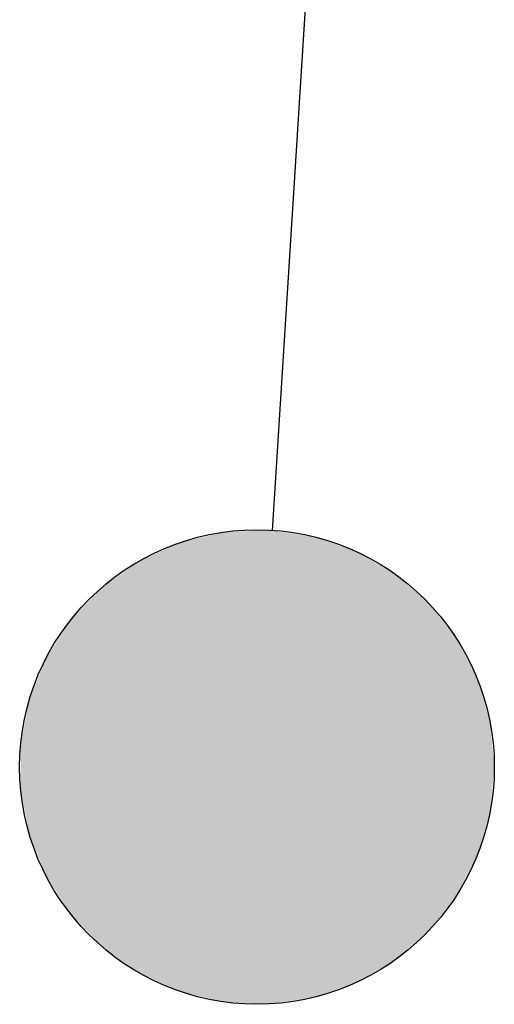
# Paper-space layout 'Layout1' of a CAD drawing. Units: inches. Extents: x 0 to 16.4, y 0 to 10.4.
# Drawn here: x 10.6 to 10.6, y 1.6 to 1.7 of the extents above; entities that cross this region are included whole.
import ezdxf

# ---------------------------------------------------------------- set-up
doc = ezdxf.new("R2010")
doc.units = ezdxf.units.IN
doc.header["$MEASUREMENT"] = 0
doc.layers.add('Symbol (ANSI)', color=7, linetype='Continuous', lineweight=25)
doc.layers.add('Viewport1ForCustomObjects_0', color=7, linetype='Continuous')

# ---------------------------------------------------------------- blocks, each defined once
blk = doc.blocks.new('CustomObjectsInViewport1_0')
at = {"layer": 'Symbol (ANSI)'}
blk.add_line((10.90619, 2.07061), (10.9015, 1.99694), dxfattribs=at)
blk.add_circle((10.89994, 1.97239), 0.02461, dxfattribs=at)
at = {"layer": 'Symbol (ANSI)', "linetype": 'Continuous'}
for points in [[(10.89644, 1.99674), (10.90574, 1.9963), (10.89461, 1.9963)], [(10.90111, 1.99696), (10.90266, 1.99674), (10.89644, 1.99674)], [(10.89644, 1.99674), (10.90266, 1.99674), (10.90574, 1.9963)], [(10.89461, 1.9963), (10.90765, 1.99564), (10.89189, 1.99564)], [(10.89461, 1.9963), (10.90574, 1.9963), (10.90765, 1.99564)], [(10.88999, 1.99477), (10.91202, 1.9937), (10.88764, 1.9937)], [(10.89189, 1.99564), (10.91016, 1.99477), (10.88999, 1.99477)], [(10.88999, 1.99477), (10.91016, 1.99477), (10.91202, 1.9937)], [(10.89189, 1.99564), (10.90765, 1.99564), (10.91016, 1.99477)], [(10.88764, 1.9937), (10.91422, 1.99243), (10.88586, 1.99243)], [(10.88764, 1.9937), (10.91202, 1.9937), (10.91422, 1.99243)], [(10.88586, 1.99243), (10.91589, 1.99098), (10.88383, 1.99098)], [(10.88586, 1.99243), (10.91422, 1.99243), (10.91589, 1.99098)], [(10.88383, 1.99098), (10.91775, 1.98937), (10.88229, 1.98937)], [(10.88383, 1.99098), (10.91589, 1.99098), (10.91775, 1.98937)], [(10.88229, 1.98937), (10.91914, 1.9876), (10.8806, 1.9876)], [(10.88229, 1.98937), (10.91775, 1.98937), (10.91914, 1.9876)], [(10.8806, 1.9876), (10.92064, 1.98569), (10.87938, 1.98569)], [(10.8806, 1.9876), (10.91914, 1.9876), (10.92064, 1.98569)], [(10.87938, 1.98569), (10.92169, 1.98366), (10.87807, 1.98366)], [(10.87938, 1.98569), (10.92064, 1.98569), (10.92169, 1.98366)], [(10.87807, 1.98366), (10.92279, 1.98153), (10.87722, 1.98153)], [(10.87807, 1.98366), (10.92169, 1.98366), (10.92279, 1.98153)], [(10.87722, 1.98153), (10.92344, 1.97932), (10.87633, 1.97932)], [(10.87722, 1.98153), (10.92279, 1.98153), (10.92344, 1.97932)], [(10.87633, 1.97932), (10.9241, 1.97704), (10.87589, 1.97704)], [(10.87633, 1.97932), (10.92344, 1.97932), (10.9241, 1.97704)], [(10.87589, 1.97704), (10.92433, 1.97472), (10.87545, 1.97472)], [(10.87589, 1.97704), (10.9241, 1.97704), (10.92433, 1.97472)], [(10.87545, 1.97472), (10.92455, 1.97239), (10.87545, 1.97239)], [(10.87545, 1.97472), (10.92433, 1.97472), (10.92455, 1.97239)], [(10.87545, 1.97239), (10.92433, 1.97005), (10.87545, 1.97005)], [(10.87545, 1.97239), (10.92455, 1.97239), (10.92433, 1.97005)], [(10.87545, 1.97005), (10.9241, 1.96773), (10.87589, 1.96773)], [(10.87545, 1.97005), (10.92433, 1.97005), (10.9241, 1.96773)], [(10.87589, 1.96773), (10.92344, 1.96545), (10.87633, 1.96545)], [(10.87589, 1.96773), (10.9241, 1.96773), (10.92344, 1.96545)], [(10.87633, 1.96545), (10.92279, 1.96324), (10.87722, 1.96324)], [(10.87633, 1.96545), (10.92344, 1.96545), (10.92279, 1.96324)], [(10.87722, 1.96324), (10.92169, 1.96111), (10.87807, 1.96111)], [(10.87722, 1.96324), (10.92279, 1.96324), (10.92169, 1.96111)], [(10.87807, 1.96111), (10.92064, 1.95908), (10.87938, 1.95908)], [(10.87807, 1.96111), (10.92169, 1.96111), (10.92064, 1.95908)], [(10.87938, 1.95908), (10.91914, 1.95718), (10.8806, 1.95718)], [(10.87938, 1.95908), (10.92064, 1.95908), (10.91914, 1.95718)], [(10.8806, 1.95718), (10.91775, 1.95541), (10.88229, 1.95541)], [(10.8806, 1.95718), (10.91914, 1.95718), (10.91775, 1.95541)], [(10.88229, 1.95541), (10.91589, 1.95379), (10.88383, 1.95379)], [(10.88229, 1.95541), (10.91775, 1.95541), (10.91589, 1.95379)], [(10.88383, 1.95379), (10.91422, 1.95234), (10.88586, 1.95234)], [(10.88383, 1.95379), (10.91589, 1.95379), (10.91422, 1.95234)], [(10.88586, 1.95234), (10.91202, 1.95108), (10.88764, 1.95108)], [(10.88586, 1.95234), (10.91422, 1.95234), (10.91202, 1.95108)], [(10.88764, 1.95108), (10.91016, 1.95), (10.88999, 1.95)], [(10.88764, 1.95108), (10.91202, 1.95108), (10.91016, 1.95)], [(10.88999, 1.95), (10.90765, 1.94913), (10.89189, 1.94913)], [(10.88999, 1.95), (10.91016, 1.95), (10.90765, 1.94913)], [(10.89189, 1.94913), (10.90574, 1.94847), (10.89461, 1.94847)], [(10.89189, 1.94913), (10.90765, 1.94913), (10.90574, 1.94847)], [(10.89461, 1.94847), (10.90266, 1.94803), (10.89644, 1.94803)], [(10.89461, 1.94847), (10.90574, 1.94847), (10.90266, 1.94803)], [(10.89644, 1.94803), (10.90266, 1.94803), (10.90111, 1.94781)]]:
    blk.add_solid(points, dxfattribs=at)

psp = doc.layouts.get("Layout1")

# ---------------------------------------------------------------- block references
at = {"layer": 'Viewport1ForCustomObjects_0'}
psp.add_blockref('CustomObjectsInViewport1_0', (-0.3225, -0.32249), dxfattribs=at)

doc.saveas('drawing.dxf')
